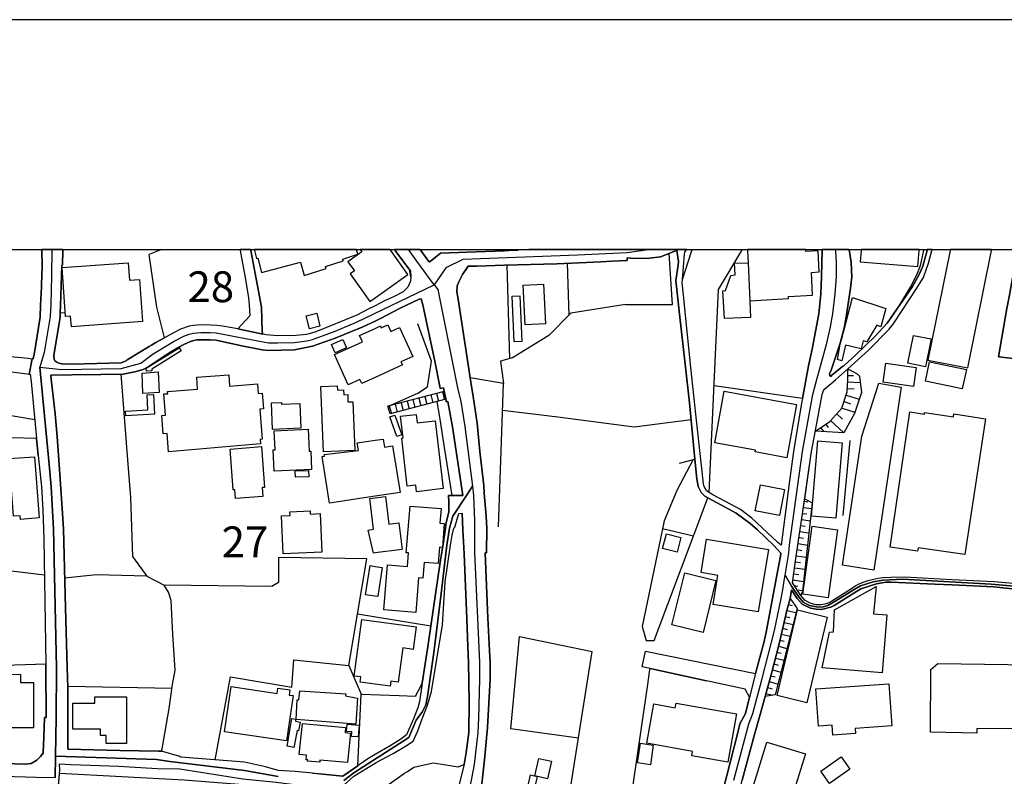
# Model space of a CAD drawing. Extents: x -10 to 410, y -24 to 273.
# Drawn here: x 64 to 164, y 196 to 273 of the extents above; entities that cross this region are included whole.
import ezdxf

# ---------------------------------------------------------------- set-up
doc = ezdxf.new("R2010")
doc.units = 0
doc.linetypes.add('AI9-LType1', pattern=[4.233333, 4.233333])
for name, color, linetype in [('02_GAIKU_POLY', 6, 'Continuous'), ('05_DM_LINE', 7, 'Continuous'), ('06_HOUSE_POLY', 160, 'Continuous'), ('08_ROAD_LINE', 3, 'Continuous'), ('09_ROAD_POLY', 5, 'Continuous'), ('印刷レイアウト', 1, 'Continuous'), ('印刷用フレーム', 1, 'Continuous'), ('背景', 3, 'Continuous')]:
    doc.layers.add(name, color=color, linetype=linetype)
doc.styles.add('STD', font='txt')

msp = doc.modelspace()

# ---------------------------------------------------------------- linework, layer by layer
at = {"layer": '02_GAIKU_POLY', "color": 31, "linetype": 'AI9-LType1'}
for points in [[(66.967489, 249.647122), (66.964733, 246.939621), (66.895314, 244.072441), (66.821244, 242.798961), (66.213702, 239.115293), (65.765495, 237.615298), (66.714791, 227.669996), (66.900309, 225.380903), (67.150251, 221.103644), (67.470645, 206.849734), (67.42672, 201.826268), (67.363158, 197.853556), (67.326984, 195.638704), (65.385673, 195.68573), (62.086822, 195.771685)], [(66.967489, 249.647122), (66.964733, 246.939621), (66.895314, 244.072441), (66.821244, 242.798961), (66.213702, 239.115293), (65.765495, 237.615298), (68.000845, 237.388783), (74.079888, 237.490413), (76.069259, 238.045074), (77.341705, 238.982484), (79.50178, 240.295066), (80.475536, 240.779446), (81.018483, 240.994248), (81.483226, 241.115343), (82.212725, 241.177871), (83.174768, 241.17391), (83.793852, 241.127056), (86.797803, 240.568434), (89.140468, 240.127117), (90.051695, 240.103691), (91.819202, 240.134869), (93.049618, 240.306779), (93.642518, 240.451301), (95.977432, 241.318431), (98.161106, 242.220874), (106.103429, 246.045102), (104.323176, 248.470794), (103.460696, 249.647122)], [(128.233861, 249.647122), (125.822122, 249.298995), (120.791938, 249.072308), (109.007644, 248.630991), (107.297671, 247.779363), (106.103429, 246.045102), (104.323176, 248.470794), (103.460696, 249.647122)], [(128.233861, 249.647122), (125.822122, 249.298995), (120.791938, 249.072308), (109.007644, 248.630991), (107.297671, 247.779363), (106.103429, 246.045102), (106.461719, 245.552798), (108.484334, 235.498115), (108.820231, 234.123177), (109.234332, 231.54504), (110.005688, 225.443431), (110.122994, 224.517734), (110.202059, 221.95131), (110.229447, 218.630927), (110.717617, 207.470885), (110.726402, 205.740413), (110.628734, 201.755988), (110.568273, 200.291134), (110.16778, 197.002101), (109.155094, 191.65049)], [(136.744969, 195.412189), (138.261673, 201.162226), (138.694204, 202.232617), (139.605432, 205.650496), (140.884596, 210.701351), (141.595664, 213.962995), (141.743975, 214.853552), (141.864209, 215.56841), (141.994089, 216.369222), (142.357374, 218.603711), (142.433511, 219.416064), (143.766418, 229.009966), (144.803564, 234.834073), (145.162027, 236.142692), (146.246026, 240.091977), (146.627743, 241.736494), (146.868038, 243.076291), (147.117118, 245.115271), (147.256645, 246.873131), (147.241142, 248.318521), (147.167933, 249.447306), (147.138822, 249.647122)], [(172.048758, 214.670101), (163.07015, 215.42785), (153.99594, 215.935657), (152.003814, 215.837988), (150.976487, 215.681753), (149.678547, 215.263691), (149.038965, 214.888864), (147.158976, 213.720805), (146.369016, 213.267603), (145.762507, 213.091903), (145.145318, 213.111367), (144.473524, 213.259851), (143.867015, 213.560608), (143.379706, 214.142657), (142.636599, 215.220799), (141.994089, 216.369222), (142.357374, 218.603711), (142.433511, 219.416064), (143.766418, 229.009966), (144.803564, 234.834073), (145.162027, 236.142692), (146.246026, 240.091977), (146.627743, 241.736494), (146.868038, 243.076291), (147.117118, 245.115271), (147.256645, 246.873131), (147.241142, 248.318521), (147.167933, 249.447306), (147.138822, 249.647122)], [(90.14833, 195.787188), (86.686354, 196.38095), (79.045821, 197.310609), (77.678635, 197.505946), (67.363158, 197.853556), (67.42672, 201.826268), (67.470645, 206.849734), (67.150251, 221.103644), (66.900309, 225.380903), (66.714791, 227.669996), (65.765495, 237.615298), (68.000845, 237.388783), (74.079888, 237.490413), (76.069259, 238.045074), (77.341705, 238.982484), (79.50178, 240.295066), (80.475536, 240.779446), (81.018483, 240.994248), (81.483226, 241.115343), (82.212725, 241.177871), (83.174768, 241.17391), (83.793852, 241.127056), (86.797803, 240.568434), (89.140468, 240.127117), (90.051695, 240.103691), (91.819202, 240.134869), (93.049618, 240.306779), (93.642518, 240.451301), (95.977432, 241.318431), (98.161106, 242.220874), (106.103429, 246.045102), (106.103429, 246.045102), (106.461719, 245.552798), (108.484334, 235.498115), (108.820231, 234.123177), (109.234332, 231.54504), (110.005688, 225.443431), (109.381782, 224.494307), (107.999954, 222.384875), (107.664918, 221.173924), (107.386555, 219.423988), (106.817253, 214.478554), (106.083792, 208.697339), (105.403213, 203.955165), (105.220623, 203.088034), (104.902296, 202.435706), (104.242044, 201.529473), (103.482228, 199.7599), (97.867067, 196.146512), (96.84663, 195.353623)], [(96.84663, 195.353623), (97.867067, 196.146512), (103.482228, 199.7599), (104.242044, 201.529473), (104.902296, 202.435706), (105.220623, 203.088034), (105.403213, 203.955165), (106.083792, 208.697339), (106.817253, 214.478554), (107.386555, 219.423988), (107.664918, 221.173924), (107.999954, 222.384875), (109.381782, 224.494307), (110.005688, 225.443431), (110.122994, 224.517734), (110.202059, 221.95131), (110.229447, 218.630927), (110.717617, 207.470885), (110.726402, 205.740413), (110.628734, 201.755988), (110.568273, 200.291134), (110.16778, 197.002101), (109.155094, 191.65049)], [(136.744969, 195.412189), (138.261673, 201.162226), (138.694204, 202.232617), (139.605432, 205.650496), (140.884596, 210.701351), (141.595664, 213.962995), (141.743975, 214.853552), (141.864209, 215.56841), (141.994089, 216.369222), (142.636599, 215.220799), (143.379706, 214.142657), (143.867015, 213.560608), (144.473524, 213.259851), (145.145318, 213.111367), (145.762507, 213.091903), (146.369016, 213.267603), (147.158976, 213.720805), (149.038965, 214.888864), (149.678547, 215.263691), (150.976487, 215.681753), (152.003814, 215.837988), (153.99594, 215.935657), (163.07015, 215.42785), (172.048758, 214.670101)], [(67.326984, 195.638704), (67.363158, 197.853556), (67.363158, 197.853556), (77.678635, 197.505946), (79.045821, 197.310609), (86.686354, 196.38095), (90.14833, 195.787188)]]:
    msp.add_lwpolyline(points, dxfattribs=at)
at = {"layer": '05_DM_LINE', "color": 253}
for p, q in [((65.941711, 249.647122), (65.942228, 249.592)), ((65.942228, 249.541185), (65.942228, 249.592)), ((65.99201, 248.052904), (65.962727, 249.541185)), ((68.113672, 249.647122), (68.112122, 249.592)), ((68.112122, 249.541185), (68.112122, 249.592)), ((77.932539, 249.541185), (76.932427, 249.150511)), ((78.057423, 249.592), (77.932539, 249.541185)), ((78.199189, 249.647122), (78.057423, 249.592)), ((102.037699, 249.647122), (102.078007, 249.592)), ((102.112113, 249.541185), (102.078007, 249.592)), ((104.642192, 249.647122), (104.682499, 249.592)), ((104.717639, 249.541185), (104.682499, 249.592)), ((132.453069, 249.592), (132.437394, 249.541185)), ((132.470639, 249.647122), (132.453069, 249.592)), ((137.562318, 249.541185), (137.592635, 249.592)), ((137.62433, 249.647122), (137.592635, 249.592)), ((145.76888, 249.647122), (145.767502, 249.592)), ((145.767502, 249.592), (145.767502, 249.541185)), ((148.509626, 249.647122), (148.527196, 249.592)), ((148.527196, 249.592), (148.542871, 249.541185)), ((156.182543, 249.541185), (156.187366, 249.592)), ((156.193911, 249.647122), (156.187366, 249.592)), ((113.527265, 248.072369), (113.792882, 238.486391)), ((119.682445, 248.240317), (119.847465, 242.920056)), ((105.822137, 238.236449), (104.407064, 242.060677)), ((148.412991, 237.396535), (148.517377, 237.396535)), ((148.412991, 236.771594), (148.982293, 236.771594)), ((113.167942, 235.947355), (109.757642, 236.541117)), ((143.757633, 234.416182), (134.712708, 235.732553)), ((148.402311, 236.130979), (149.677686, 236.060699)), ((107.112153, 235.150505), (101.332833, 233.627083)), ((105.732392, 234.787219), (105.942198, 233.990369)), ((106.337695, 234.947416), (106.547674, 234.150566)), ((106.94231, 235.107441), (107.152288, 234.31059)), ((107.112153, 235.150505), (107.282168, 234.34573)), ((148.237119, 234.763793), (149.552629, 234.337979)), ((148.362176, 235.435586), (149.057568, 235.400446)), ((101.502848, 233.669975), (101.712827, 232.877086)), ((107.282168, 234.34573), (101.572095, 232.841946)), ((102.10729, 233.82621), (102.317269, 233.037283)), ((102.712766, 233.986407), (102.922744, 233.197308)), ((103.317208, 234.146604), (103.527186, 233.353543)), ((103.91786, 234.306801), (104.127839, 233.51374)), ((104.522302, 234.466998), (104.732281, 233.669975)), ((105.127778, 234.627022), (105.337756, 233.830172)), ((148.02714, 234.107502), (148.68257, 233.8927)), ((101.572095, 232.841946), (101.332833, 233.627083)), ((147.267497, 232.853659), (147.86212, 232.295037)), ((147.812339, 233.447422), (149.127848, 233.021608)), ((146.137505, 231.802905), (146.372978, 231.451333)), ((146.637561, 232.16998), (147.992, 230.908386)), ((145.617124, 231.451333), (145.897382, 231.037233)), ((147.937396, 222.470831), (148.632788, 230.138752)), ((128.602486, 209.681775), (134.067269, 224.275544)), ((143.962789, 223.916048), (144.312466, 223.865405)), ((143.782094, 222.677881), (144.192232, 222.615352)), ((143.872872, 223.29507), (144.672651, 223.181726)), ((143.687354, 222.060692), (144.537948, 221.931673)), ((132.597591, 220.357609), (129.442228, 221.111396)), ((143.502869, 220.826314), (144.402211, 220.685582)), ((143.597609, 221.443503), (144.032035, 221.377013)), ((143.312355, 219.587975), (144.267508, 219.443453)), ((143.407095, 220.205164), (143.872872, 220.138845)), ((143.217615, 218.970786), (143.707852, 218.896544)), ((143.037953, 217.736408), (143.547827, 217.662166)), ((143.12787, 218.353597), (144.127809, 218.201324)), ((142.947175, 217.11543), (143.997929, 216.966946)), ((143.577972, 214.267714), (142.732373, 215.56841)), ((142.772336, 215.87709), (143.857369, 215.728606)), ((142.862253, 216.498069), (143.392453, 216.420037)), ((142.912896, 215.291079), (143.287895, 215.240264)), ((143.18747, 214.865438), (143.757633, 214.787234)), ((142.157042, 212.752044), (143.097553, 212.537242)), ((142.322062, 213.35752), (142.692238, 213.2521)), ((105.757713, 211.14663), (98.242065, 212.357581)), ((141.872994, 211.537131), (142.792834, 211.322329)), ((142.017516, 212.146568), (142.482259, 212.037187)), ((141.732262, 210.927866), (142.187359, 210.822446)), ((141.453037, 209.712953), (141.892459, 209.607533)), ((141.592735, 210.318429), (142.487255, 210.111378)), ((119.552565, 191.451191), (122.257654, 208.541104)), ((141.147285, 208.498212), (141.58774, 208.380907)), ((141.307482, 209.103688), (142.17754, 208.877001)), ((140.992083, 207.892737), (141.872994, 207.66226)), ((97.362188, 207.115351), (98.622921, 204.205279)), ((140.677546, 206.681786), (141.567242, 206.451309)), ((140.83292, 207.287261), (141.277165, 207.169956)), ((140.352501, 205.478586), (141.262523, 205.228644)), ((140.517521, 206.07631), (140.967623, 205.955215)), ((68.612177, 205.017632), (79.277159, 204.810582)), ((78.992078, 202.736462), (79.33297, 205.193505)), ((140.187309, 204.873111), (140.647401, 204.748226)), ((140.022289, 204.267635), (140.712858, 204.080222))]:
    msp.add_line(p, q, dxfattribs=at)
for points in [[(67.83772, 243.166208), (67.867003, 243.943422), (68.012558, 248.013802), (68.072158, 248.091833), (68.112122, 249.541185)], [(76.922781, 239.740405), (77.1679, 239.8615), (77.61714, 240.146582), (78.492022, 240.627001), (77.732378, 243.767722), (76.932427, 249.150511)], [(103.7177, 246.853666), (103.607285, 247.400575), (103.58782, 247.52546), (102.112113, 249.541185)], [(105.562377, 248.408266), (105.327938, 248.701271), (104.717639, 249.541185)], [(125.672777, 244.021625), (130.477479, 244.025415), (130.117122, 249.24818)], [(131.932515, 241.611437), (131.582838, 245.0021), (131.452958, 246.232515), (131.487237, 246.580126), (132.437394, 249.541185)], [(134.203006, 224.818491), (135.177623, 245.552798), (137.562318, 249.541185)], [(143.757633, 234.416182), (144.387569, 237.748107), (144.737246, 239.455151), (145.442285, 243.072329), (145.652264, 245.111481), (145.703079, 246.888806), (145.767502, 249.541185)], [(147.912935, 237.681788), (148.037992, 237.802884), (149.207947, 238.881026), (151.187326, 240.783236), (152.407062, 242.126995), (153.722572, 244.001988), (154.792791, 245.802912), (155.457867, 247.068468), (155.832865, 248.013802), (156.182543, 249.541185)], [(148.542871, 249.541185), (148.572154, 249.447306), (148.747854, 248.318521)], [(54.767544, 244.021625), (54.872964, 242.685617), (55.147366, 241.845875), (55.717702, 240.935681), (56.342642, 240.337957), (57.062322, 239.857539), (57.882772, 239.455151), (58.927669, 239.146643), (59.432548, 239.068439), (60.002884, 238.982484), (64.538007, 238.533244), (64.962788, 238.486391)], [(125.672777, 244.021625), (120.082937, 243.158285), (117.812447, 240.873153), (114.107247, 238.568384), (112.867013, 238.240411), (113.167942, 235.947355)], [(68.372915, 243.13882), (67.83772, 243.166208), (67.822217, 242.794999), (67.752798, 242.306657), (67.457898, 240.470766), (67.172816, 238.826249), (67.222598, 238.443499), (67.287882, 238.287264), (67.502856, 238.127067), (67.687341, 238.041112), (68.00274, 237.955157), (69.057456, 237.935692), (71.587706, 237.990297), (74.082817, 238.056787)], [(131.192337, 227.822442), (132.752793, 228.220867), (132.192276, 233.986407), (131.772319, 237.927941), (131.187341, 243.052865)], [(133.627847, 225.650481), (133.487115, 226.947388), (132.862174, 232.806806), (132.357296, 237.580158), (131.932515, 241.611437)], [(94.927539, 240.220824), (93.642518, 239.771583), (91.817307, 239.400547), (89.142535, 239.34577), (88.492101, 239.396585), (86.412986, 239.806723), (84.247915, 240.283352), (83.792818, 240.373097), (83.172701, 240.420123), (81.802587, 240.408409), (81.522328, 240.345881), (81.172651, 240.252002), (80.477431, 239.943494), (80.047655, 239.705265), (79.207913, 239.236388), (76.902283, 237.697464), (76.657164, 237.560693)], [(47.512518, 238.603696), (56.322144, 237.716928), (57.162919, 237.68575), (58.187318, 237.748107), (59.432548, 237.58791), (64.453086, 236.931791), (64.657035, 236.908365)], [(65.242013, 232.228719), (56.377782, 233.732503), (58.172677, 237.748107)], [(101.432568, 233.65051), (104.402241, 234.951378), (105.397356, 235.615248), (105.822137, 238.236449)], [(74.052672, 236.916116), (74.747892, 227.71306), (75.032113, 224.287257), (75.247948, 218.267642), (76.692304, 216.252089), (78.487199, 215.337933)], [(145.077966, 231.091838), (146.542821, 232.072312), (147.802692, 233.420033), (148.347534, 235.091938), (148.412991, 236.361456), (148.407134, 237.451312)], [(148.407134, 237.451312), (149.36711, 236.955218), (149.607233, 236.716989), (149.782072, 235.045085), (149.087713, 232.892761), (147.987177, 230.900463), (145.077966, 231.091838)], [(112.652211, 221.291058), (112.792771, 225.19349), (112.962786, 230.017657), (113.167942, 235.947355)], [(66.232305, 216.357509), (57.442316, 217.431689), (48.222552, 220.275444), (50.012623, 226.552924), (52.377854, 226.740337), (52.752852, 233.888738), (56.377782, 233.732503)], [(107.942249, 224.490346), (107.152288, 229.408219), (106.687373, 232.302789), (106.397295, 234.111464)], [(132.362119, 232.248184), (126.542836, 231.505938), (118.732288, 232.517763), (113.072168, 233.193518)], [(65.592723, 228.591904), (65.417885, 230.34184), (52.587832, 230.685661)], [(143.997929, 224.166162), (144.687465, 229.013756), (145.087785, 231.158328)], [(132.587773, 228.181765), (130.907083, 225.005904), (129.612244, 221.91996), (127.377755, 211.115279), (127.787893, 209.685737), (128.602486, 209.681775)], [(98.622921, 204.205279), (102.512606, 204.068509), (104.187439, 203.990305), (104.777239, 205.162154), (104.872841, 205.306676), (105.482278, 209.275426), (105.792853, 211.400533), (106.432435, 215.8106), (106.712866, 217.697306), (107.022408, 219.513733), (107.242033, 221.193389), (107.30749, 221.732547), (107.57793, 222.791052), (107.582925, 223.705208)], [(142.732373, 215.56841), (143.082912, 218.072305), (143.81241, 222.877007), (143.997929, 224.166162)], [(143.997929, 224.166162), (144.737246, 223.771526), (143.75281, 214.736419), (143.577972, 214.267714)], [(100.062454, 190.752009), (100.242116, 191.088078), (100.578012, 193.806775), (101.272371, 194.873204), (103.067266, 196.10362), (103.347525, 196.287244), (104.022419, 196.748197), (105.987157, 197.185725), (107.327988, 196.955248), (108.537906, 196.751987), (109.172664, 196.998139), (109.36714, 198.232517), (109.647399, 200.287172), (109.682539, 203.443396), (109.607263, 207.416108), (109.547663, 209.072338), (109.442243, 211.912302), (109.14252, 218.556685), (109.01264, 221.002014), (108.942187, 222.701308)], [(110.382754, 187.892752), (110.437359, 189.791172), (110.567239, 191.205211), (110.752757, 193.197338), (111.222496, 197.498195), (111.537895, 200.794979), (111.812297, 205.736452), (111.832967, 207.466923), (111.757692, 208.611384), (111.622989, 211.365393), (111.592672, 211.970869), (111.322059, 218.627138)], [(83.672757, 197.470806), (85.257673, 205.955215), (91.522407, 204.927888), (91.742032, 207.705151), (97.362188, 207.115351), (98.242065, 212.357581), (99.197218, 218.025452), (90.152292, 218.162222), (90.152292, 215.623187), (89.487217, 215.185659), (78.487199, 215.337933)], [(76.692304, 216.252089), (71.532068, 216.408324), (68.302635, 216.068465)], [(172.242027, 214.920043), (168.957818, 215.220799), (167.572201, 215.341895), (165.322209, 215.521556), (163.38262, 215.67004), (159.072116, 215.87709), (154.207814, 216.166134), (152.847518, 216.130994), (151.987278, 216.072427)], [(79.33297, 205.193505), (79.597553, 206.650435), (79.372933, 210.306715), (79.187415, 213.763696), (78.907156, 214.615324), (78.487199, 215.337933)], [(142.492078, 213.962995), (143.202973, 212.951343), (140.982265, 204.123113), (139.94219, 203.966878)], [(139.94219, 203.966878), (140.617084, 206.455271), (141.332975, 209.205146), (142.187359, 212.877101), (142.492078, 213.962995)], [(120.852399, 199.681696), (113.942227, 200.666132), (114.817281, 210.0802), (122.257654, 208.541104)], [(66.372865, 207.271586), (56.828056, 206.955154), (53.862173, 206.861447), (48.112137, 206.670072)], [(48.422712, 197.541086), (58.242095, 197.044992), (59.432548, 197.002101), (60.972506, 196.951286), (62.087855, 196.919935), (62.092678, 197.095808), (64.302535, 197.037241), (64.852372, 197.111483), (65.453025, 197.443418), (65.832846, 197.810665), (66.087783, 198.169988), (66.112244, 198.252154), (66.172705, 199.771613), (66.232305, 201.822306), (66.402148, 201.826268), (66.382684, 206.845772), (66.372865, 207.271586)], [(125.887579, 191.013836), (126.557477, 195.638704), (127.942234, 205.177829), (128.127752, 206.466984), (128.177534, 206.810632), (133.932566, 205.572293)], [(93.663017, 196.10362), (96.732252, 195.802863), (98.287885, 196.881006), (98.622921, 204.205279)], [(134.287927, 189.103703), (135.59758, 194.263767), (137.197138, 200.400515), (137.362158, 201.158264), (137.917852, 202.232617), (138.342632, 203.873172)], [(78.212797, 198.373077), (78.25276, 198.59184), (78.992078, 202.736462)], [(136.407178, 180.912299), (134.527189, 181.076286), (135.157125, 184.705177), (135.982397, 188.44345), (136.967695, 192.603575), (136.992155, 192.693492), (137.597458, 195.412189), (138.837693, 200.060657)], [(65.837842, 192.896581), (67.492004, 192.763772), (67.762617, 196.10362), (80.502752, 195.427865), (90.453049, 194.666154)]]:
    msp.add_lwpolyline(points, dxfattribs=at)
at = {"layer": '06_HOUSE_POLY', "color": 255}
for points in [[(87.907123, 248.744162), (88.041827, 248.779475), (88.432501, 247.31462), (92.416926, 248.373126), (92.782106, 247.001978), (95.041916, 247.724759), (94.977493, 247.920095), (96.797709, 248.498183), (96.737248, 248.677844), (98.291847, 249.173938), (98.177642, 249.544975), (98.145947, 249.647122), (87.668551, 249.647122), (87.697145, 249.544975)], [(98.687344, 249.404415), (97.272271, 248.408266), (97.932524, 247.474645), (97.512566, 247.173888), (99.512617, 244.334096), (100.062454, 244.724769), (103.407125, 247.084143), (101.672692, 249.544975), (101.594488, 249.647122), (98.524563, 249.647122), (98.586747, 249.544975)], [(138.202072, 248.306807), (138.376911, 244.420051), (142.327058, 244.634852), (142.317239, 244.853616), (144.791851, 244.982463), (144.67179, 247.31841), (145.477425, 247.361473), (145.362187, 249.533261), (144.117129, 249.466943), (144.117129, 249.544975), (144.105416, 249.647122), (138.131104, 249.647122), (138.137649, 249.544975)], [(149.66201, 248.404476), (155.562425, 247.908382), (155.702124, 249.544975), (155.70867, 249.647122), (149.766741, 249.647122), (149.757612, 249.544975)], [(156.591648, 238.357544), (160.657033, 237.545018), (163.081863, 249.544975), (163.103739, 249.647122), (158.873507, 249.647122), (158.852492, 249.544975)], [(68.982353, 241.76371), (68.902254, 242.853566), (68.39238, 242.814636), (68.032023, 247.806752), (74.786994, 248.302846), (74.916874, 246.513808), (75.956949, 246.588049), (76.272347, 242.294944), (68.982353, 241.76371)], [(138.202072, 248.306807), (138.376911, 244.420051), (138.456837, 242.713006), (135.796707, 242.611376), (135.612222, 245.427913), (135.887657, 245.474767), (136.427676, 246.994226), (136.882773, 247.056755), (136.817316, 248.263744), (138.202072, 248.306807)], [(115.39244, 241.951295), (115.187457, 246.013752), (117.282075, 246.123134), (117.48723, 242.056715), (115.39244, 241.951295)], [(114.256764, 240.216862), (114.067284, 244.884966), (114.867063, 244.912183), (115.057576, 240.248212), (114.256764, 240.216862)], [(147.782194, 238.283302), (147.341739, 238.412149), (147.617002, 239.986385), (147.86212, 240.806662), (147.961856, 241.20526), (148.867055, 244.732521), (152.291824, 243.638875), (151.782122, 241.751997), (151.376807, 241.923907), (150.347584, 240.209111), (149.96759, 240.318492), (149.777249, 239.486502), (148.152197, 239.877003), (147.782194, 238.283302)], [(93.336766, 241.548908), (93.012583, 242.884916), (94.076945, 243.142782), (94.402162, 241.806774), (93.336766, 241.548908)], [(97.296731, 235.834012), (95.887515, 238.923918), (98.751767, 240.228575), (98.467719, 240.857477), (100.062454, 241.58801), (100.597477, 241.834162), (100.677576, 241.6545), (101.362116, 241.96697), (101.67183, 241.287253), (102.541889, 241.681717), (103.892539, 238.716867), (102.692268, 238.17392), (102.836789, 237.849737), (100.062454, 236.584009), (98.687344, 235.951317), (98.492007, 236.377131), (97.296731, 235.834012)], [(156.341706, 237.658362), (154.552668, 238.017685), (155.12197, 240.873153), (156.916865, 240.513829), (156.341706, 237.658362)], [(95.972609, 239.103579), (95.59761, 239.943494), (96.746894, 240.451301), (97.121893, 239.611386), (95.972609, 239.103579)], [(76.682486, 237.228586), (76.626847, 237.509878), (80.007692, 239.599673), (80.227489, 239.279451), (77.211825, 237.41221), (77.197183, 237.23651), (76.682486, 237.228586)], [(155.126793, 235.658312), (152.006742, 236.099628), (152.282178, 238.045074), (155.402228, 237.603585), (155.126793, 235.658312)], [(160.102372, 235.41216), (156.347563, 236.193507), (156.762524, 238.181844), (160.522329, 237.392745), (160.102372, 235.41216)], [(76.27717, 234.920028), (76.211713, 237.013784), (77.871905, 237.138841), (77.977497, 235.045085), (76.27717, 234.920028)], [(78.921798, 228.982578), (78.762634, 230.857571), (78.376784, 230.818469), (78.21762, 232.681749), (78.617079, 232.709138), (78.44224, 234.884888), (78.847556, 234.912276), (78.827058, 235.138791), (81.897327, 235.37702), (81.802587, 236.587971), (85.072154, 236.841874), (85.162071, 235.68949), (88.022362, 235.912215), (88.097465, 234.927779), (88.487278, 234.95913), (88.617158, 233.357505), (88.251805, 233.334078), (88.492101, 230.263809), (88.282122, 230.244344), (88.317262, 229.779428), (78.921798, 228.982578)], [(94.756662, 228.974654), (94.506721, 235.65435), (96.182587, 235.716878), (96.202052, 235.283313), (96.831988, 235.30674), (96.852486, 234.802894), (97.242126, 234.818397), (97.272271, 234.06461), (97.77715, 234.084075), (97.987128, 229.09196), (94.756662, 228.974654)], [(151.067265, 216.877029), (147.841622, 217.377085), (149.82703, 230.58403), (151.581962, 235.99817), (153.847629, 235.591821), (151.067265, 216.877029)], [(74.557551, 232.662284), (74.532057, 233.142703), (76.796691, 233.252085), (76.722621, 234.783257), (77.387524, 234.814608), (77.48726, 232.806806), (74.557551, 232.662284)], [(142.152219, 228.357465), (138.91693, 228.955189), (138.95207, 229.138813), (134.782126, 229.904313), (135.751921, 235.177893), (143.152158, 233.818458), (142.152219, 228.357465)], [(89.567315, 231.26771), (89.461723, 233.96298), (90.456839, 233.99812), (90.461834, 233.853598), (92.342684, 233.923878), (92.442247, 231.377091), (89.567315, 231.26771)], [(102.267487, 230.533388), (101.562448, 232.533266), (102.076973, 232.712927), (102.782185, 230.709087), (102.267487, 230.533388)], [(104.277184, 224.896522), (104.202081, 225.564526), (103.317208, 225.466858), (102.767543, 230.369229), (102.907069, 230.384904), (102.631806, 232.611469), (104.242044, 232.802844), (104.347464, 231.924), (106.177671, 232.142592), (107.006733, 225.209165), (104.277184, 224.896522)], [(160.367128, 218.466941), (155.586713, 219.158371), (155.532109, 218.802837), (152.737275, 219.209014), (154.742148, 233.048996), (156.232324, 232.830233), (156.256784, 232.994219), (159.211815, 232.552903), (159.256774, 232.849698), (162.477421, 232.357566), (160.367128, 218.466941)], [(89.737158, 226.982528), (89.637595, 229.16224), (89.817257, 229.173953), (89.727512, 231.123188), (93.187421, 231.279423), (93.291808, 229.029431), (93.466646, 229.033393), (93.552601, 227.158228), (89.737158, 226.982528)], [(95.367133, 223.732597), (94.642457, 228.498197), (94.862255, 228.533337), (94.826942, 228.697324), (98.341629, 229.09196), (98.222601, 229.88881), (100.062454, 230.158217), (100.871879, 230.279484), (101.022257, 229.431818), (101.827032, 229.568416), (102.612169, 224.826242), (100.062454, 224.443492), (95.367133, 223.732597)], [(147.171723, 222.177825), (144.692288, 222.384875), (145.336865, 230.09965), (147.817334, 229.8926), (147.171723, 222.177825)], [(85.782189, 224.19734), (85.711736, 225.099783), (85.527252, 225.084108), (85.211853, 229.252157), (88.427677, 229.498136), (88.742042, 225.326298), (88.501919, 225.306833), (88.572199, 224.408352), (85.782189, 224.19734)], [(63.777158, 222.068443), (63.747013, 222.431729), (63.057477, 222.377124), (62.60238, 228.271682), (65.202049, 228.474771), (65.677645, 222.212965), (63.777158, 222.068443)], [(91.912047, 226.384804), (91.887587, 227.017668), (93.247021, 227.064521), (93.26752, 226.427867), (91.912047, 226.384804)], [(141.407045, 222.455155), (138.937428, 222.943498), (139.461772, 225.591915), (141.932422, 225.103573), (141.407045, 222.455155)], [(99.881759, 218.611462), (99.347597, 220.974626), (99.897434, 221.068505), (99.50676, 224.193378), (100.062454, 224.263831), (101.102356, 224.392677), (101.456856, 221.576312), (102.47247, 221.701196), (102.812329, 218.994213), (100.062454, 218.634889), (99.881759, 218.611462)], [(90.637534, 218.552896), (90.466657, 222.431729), (91.352391, 222.474792), (91.336716, 222.838078), (93.392405, 222.927823), (93.407046, 222.607601), (94.442297, 222.654454), (94.612141, 218.724634), (90.637534, 218.552896)], [(104.197085, 212.556707), (100.942331, 212.818534), (101.307511, 217.408263), (103.366989, 217.244276), (103.477405, 218.627138), (103.237109, 218.646602), (103.617103, 223.431668), (106.796754, 223.181726), (106.676693, 221.670018), (107.126794, 221.634878), (106.937314, 219.193511), (106.642414, 219.212976), (106.511673, 217.537282), (105.067316, 217.654415), (104.942259, 216.056752), (104.477344, 216.091892), (104.197085, 212.556707)], [(130.92672, 218.709131), (129.442228, 219.103594), (129.836864, 220.591876), (131.322217, 220.197412), (130.92672, 218.709131)], [(146.371944, 214.044988), (143.782094, 214.404484), (144.737246, 221.357548), (147.327097, 221.002014), (146.371944, 214.044988)], [(139.216653, 212.60356), (134.617106, 213.369233), (135.112166, 216.338044), (133.381695, 216.627087), (133.95203, 220.037215), (140.277226, 218.982499), (139.216653, 212.60356)], [(100.327037, 214.170045), (100.062454, 214.209147), (99.067338, 214.357458), (99.527258, 217.337983), (100.062454, 217.252028), (100.786957, 217.142646), (100.327037, 214.170045)], [(133.607349, 210.486377), (130.407199, 211.279438), (131.711857, 216.587986), (134.912006, 215.798886), (133.607349, 210.486377)], [(151.907179, 206.392742), (145.761646, 206.888836), (146.522323, 210.53323), (146.937457, 210.564581), (147.03702, 212.802859), (151.296708, 215.209086), (151.022306, 212.412185), (152.397416, 212.298842), (151.907179, 206.392742)], [(144.197228, 203.322301), (141.166922, 204.048872), (143.267396, 212.802859), (146.301664, 212.072327), (144.197228, 203.322301)], [(101.57709, 205.002129), (98.506649, 205.42002), (98.577101, 205.955215), (97.912025, 206.037208), (98.692339, 211.826347), (104.261681, 211.080139), (103.951967, 208.771581), (102.886571, 208.920064), (102.416832, 205.431733), (101.64737, 205.537153), (101.57709, 205.002129)], [(161.591687, 200.224643), (156.867083, 200.295095), (156.8974, 206.705212), (157.602439, 207.314478), (167.157067, 207.209058), (167.09161, 200.642706), (161.602367, 200.681807), (161.591687, 200.224643)], [(61.827062, 197.904371), (58.317198, 197.924009), (58.352338, 204.373227), (58.916817, 204.373227), (58.926636, 206.232545), (63.7918, 206.209119), (63.786976, 205.388841), (65.121951, 205.38488), (65.09663, 200.748126), (61.841703, 200.763801), (61.827062, 197.904371)], [(90.982216, 199.408328), (84.642551, 200.353662), (85.336738, 204.978703), (90.027235, 204.271597), (90.107334, 204.822295), (91.32707, 204.638844), (91.246971, 204.107438), (91.676575, 204.048872), (90.982216, 199.408328)], [(98.077045, 201.119162), (91.98715, 201.607505), (92.067249, 203.607555), (92.237264, 203.607555), (92.34165, 204.552889), (97.051613, 204.236457), (97.022329, 204.009942), (98.26153, 203.787217), (98.077045, 201.119162)], [(146.852363, 199.994339), (146.782083, 201.029418), (145.411968, 200.927787), (145.136533, 204.724799), (152.581901, 205.267746), (152.8973, 200.955176), (149.141456, 200.677846), (149.181592, 200.158325), (146.852363, 199.994339)], [(74.626797, 199.154424), (72.546821, 199.154424), (72.546821, 199.982625), (71.952025, 199.982625), (71.952025, 200.607566), (69.136521, 200.607566), (69.136521, 203.287161), (71.386685, 203.287161), (71.386685, 203.920025), (74.626797, 203.920025), (74.626797, 199.154424)], [(136.121924, 197.232578), (132.431538, 197.904371), (132.506641, 198.322434), (127.826995, 199.1701), (128.551671, 203.197416), (130.751881, 202.798991), (130.841626, 203.287161), (137.017476, 202.173878), (136.121924, 197.232578)], [(91.75185, 198.744286), (91.036993, 198.86917), (91.541871, 201.709135), (91.937368, 201.638855), (91.902228, 201.427843), (92.386609, 201.337926), (92.227445, 200.447369), (92.067249, 200.478719), (91.75185, 198.744286)], [(97.227485, 197.224654), (94.402162, 197.443418), (94.386659, 197.252043), (93.147286, 197.357463), (93.157104, 197.48252), (92.982266, 197.498195), (93.027224, 197.943473), (92.287046, 198.017715), (92.607267, 201.213041), (97.022329, 200.771552), (96.971514, 200.263745), (97.532031, 200.20914), (97.227485, 197.224654)], [(98.317341, 199.818467), (97.631767, 199.869282), (97.67173, 200.353662), (97.136534, 200.392592), (97.197168, 201.127086), (98.416904, 201.029418), (98.317341, 199.818467)], [(128.206989, 196.978674), (126.897336, 197.162126), (127.176733, 199.177851), (128.487248, 198.994227), (128.206989, 196.978674)], [(142.721521, 193.736495), (138.772408, 194.959159), (140.112206, 199.302908), (144.067348, 198.087995), (142.721521, 193.736495)], [(117.68739, 195.556711), (116.386694, 195.849717), (116.787014, 197.627041), (118.086849, 197.337998), (117.68739, 195.556711)], [(146.511643, 195.052866), (145.631765, 196.314632), (147.72156, 197.779487), (148.607294, 196.517721), (146.511643, 195.052866)], [(116.227359, 193.966972), (115.54678, 194.111494), (115.931597, 195.93171), (116.616999, 195.787188), (116.227359, 193.966972)]]:
    msp.add_lwpolyline(points, close=True, dxfattribs=at)
at = {"layer": '08_ROAD_LINE', "color": 253}
for p, q in [((65.95687, 249.647122), (65.957903, 249.592)), ((65.962727, 249.541185), (65.957903, 249.592)), ((65.99201, 248.052904), (65.962727, 249.541185)), ((68.113672, 249.647122), (68.112122, 249.592)), ((68.112122, 249.592), (68.112122, 249.541185)), ((86.231946, 249.647122), (86.242109, 249.592)), ((86.242109, 249.592), (86.252789, 249.541185)), ((87.322491, 249.647122), (87.332826, 249.592)), ((87.332826, 249.592), (87.342645, 249.541185)), ((102.037699, 249.647122), (102.078007, 249.592)), ((102.078007, 249.592), (102.112113, 249.541185)), ((104.642192, 249.647122), (104.682499, 249.592)), ((104.682499, 249.592), (104.717639, 249.541185)), ((105.687434, 248.427903), (106.74215, 249.271606)), ((113.717607, 249.541185), (114.667936, 249.592)), ((115.758309, 249.647122), (114.667936, 249.592)), ((131.935444, 249.647122), (131.872915, 249.592)), ((145.76888, 249.647122), (145.767502, 249.592)), ((145.767502, 249.592), (145.767502, 249.541185)), ((148.509626, 249.647122), (148.527196, 249.592)), ((148.527196, 249.592), (148.542871, 249.541185)), ((156.497941, 249.541185), (156.512583, 249.592)), ((156.527397, 249.647122), (156.512583, 249.592)), ((157.00282, 249.541185), (157.017461, 249.592)), ((157.032103, 249.647122), (157.017461, 249.592)), ((101.022257, 244.408337), (100.062454, 243.912244)), ((64.657035, 236.908365), (64.962788, 238.486391)), ((127.377755, 206.986504), (127.71279, 208.576244)), ((127.71279, 208.576244), (138.967573, 206.306787))]:
    msp.add_line(p, q, dxfattribs=at)
for points in [[(68.112122, 249.541185), (68.072158, 248.091833), (68.012558, 248.013802), (67.867003, 243.943422), (67.83772, 243.166208)], [(86.252789, 249.541185), (86.797803, 246.572374), (87.097526, 244.697381), (87.177625, 244.001988), (87.237225, 242.86149), (85.997852, 241.533233)], [(87.342645, 249.541185), (88.417859, 243.775473), (88.487278, 241.302756), (88.517422, 241.080203), (88.567204, 240.99821)], [(102.112113, 249.541185), (103.58782, 247.52546), (103.662923, 247.427791), (103.7177, 246.853666), (103.677565, 246.400464), (103.407125, 245.794988), (102.932563, 245.337996), (102.078007, 244.888756), (101.491996, 244.627101), (101.022257, 244.408337)], [(104.717639, 249.541185), (105.327938, 248.701271), (105.562377, 248.408266), (105.627833, 248.408266), (105.687434, 248.427903)], [(106.74215, 249.271606), (110.377759, 249.412166), (113.252863, 249.517759), (113.717607, 249.541185)], [(130.882623, 249.541185), (129.23225, 248.908321), (128.117072, 248.763799), (126.567296, 248.748124), (125.822122, 248.791188), (125.832974, 248.521609), (124.267523, 248.447367), (123.14735, 248.400514), (120.932498, 248.295094), (118.632724, 248.193464), (113.272328, 248.068407), (110.467676, 247.962987), (109.5673, 247.943522), (108.982323, 247.115321), (108.602501, 246.353611), (108.452984, 245.93572), (108.417844, 245.337996), (108.542901, 244.587999), (109.832917, 236.076202), (110.082859, 234.638736), (110.472499, 231.900574), (110.762576, 228.990329), (111.157039, 225.5411), (111.192179, 224.732536), (111.417833, 222.388837), (111.477433, 221.142746), (111.427652, 218.627138), (111.322059, 218.627138), (111.592672, 211.970869), (111.622989, 211.365393), (111.757692, 208.611384), (111.832967, 207.466923), (111.812297, 205.736452), (111.537895, 200.794979), (111.222496, 197.498195), (110.752757, 193.197338)], [(138.967573, 206.306787), (139.832981, 209.588068), (140.087745, 210.697389), (141.177601, 216.541132), (141.527279, 218.306744), (141.5526, 218.603711), (140.837743, 219.408313), (139.16291, 220.978588), (138.397409, 221.658305), (136.977341, 222.693384), (133.757727, 224.443492), (133.612172, 224.615403), (133.413045, 224.822453), (133.092651, 225.420005), (132.947096, 226.193429), (132.752793, 228.220867), (132.192276, 233.986407), (131.772319, 237.927941), (131.187341, 243.052865), (130.797701, 246.498132), (131.062457, 248.041191), (131.06728, 248.431692), (130.90226, 249.541185)], [(130.90226, 249.541185), (130.897437, 249.544975), (130.882623, 249.541185)], [(143.757633, 234.416182), (143.703029, 234.130929), (142.877756, 229.228558), (142.417836, 226.002053), (141.582917, 219.420026), (141.22256, 219.720783), (138.577932, 222.201252), (137.407117, 223.076306), (135.817205, 223.927762), (134.587823, 224.568549), (133.957887, 224.978688), (133.897426, 225.076356), (133.732233, 225.353687), (133.65713, 225.517673), (133.627847, 225.650481), (133.487115, 226.947388), (132.862174, 232.806806), (132.357296, 237.580158), (131.932515, 241.611437), (131.582838, 245.0021), (131.452958, 246.232515), (131.487237, 246.580126), (131.677578, 249.193403), (131.72736, 249.365313), (131.832952, 249.541185)], [(131.832952, 249.541185), (131.847594, 249.568401), (131.872915, 249.592)], [(151.987278, 216.072427), (151.512543, 216.025574), (151.203002, 215.951332), (150.442324, 215.771498), (149.947092, 215.595798), (149.453065, 215.39271), (149.162988, 215.220799), (148.767491, 214.955183), (146.772437, 213.70134), (146.472541, 213.541143), (146.167822, 213.427799), (146.022267, 213.380946), (145.652264, 213.318418), (145.137566, 213.341844), (144.542771, 213.490328), (144.032035, 213.77541), (143.577972, 214.267714), (142.732373, 215.56841), (143.082912, 218.072305), (143.81241, 222.877007), (144.687465, 229.013756), (145.087785, 231.158328), (145.777148, 234.838034), (145.927699, 235.252135), (146.047761, 235.396657), (147.152258, 236.34578), (147.457838, 236.587971), (148.407134, 237.451312), (150.462823, 239.318381), (152.637539, 241.506017), (153.047678, 242.021575), (153.972514, 243.420112), (155.397405, 245.603613), (156.122942, 246.775463), (156.657104, 248.240317), (157.00282, 249.541185)], [(145.767502, 249.541185), (145.703079, 246.888806), (145.652264, 245.111481), (145.442285, 243.072329), (144.737246, 239.455151), (144.387569, 237.748107), (143.757633, 234.416182)], [(148.542871, 249.541185), (148.572154, 249.447306), (148.747854, 248.318521), (148.81245, 246.873131), (148.662933, 245.712995), (148.312394, 243.197386), (148.072099, 241.736494), (147.627854, 240.091977), (146.697161, 237.302828), (146.532141, 236.951256), (146.542821, 236.806734), (146.567281, 236.752129), (146.607244, 236.716989), (146.64738, 236.705276), (146.687343, 236.713028), (146.767441, 236.795021), (147.102477, 237.072351), (147.882619, 237.72089), (147.912935, 237.681788), (148.037992, 237.802884), (149.207947, 238.881026), (151.187326, 240.783236), (152.407062, 242.126995), (153.722572, 244.001988), (155.02723, 245.861479), (155.707981, 247.091895), (156.062309, 247.947312), (156.497941, 249.541185)], [(179.192335, 235.763732), (178.382738, 237.017746), (168.792798, 238.131029), (167.802677, 238.248162), (163.807572, 238.697403), (164.677631, 243.6232), (164.897428, 244.830189), (165.757669, 249.592)], [(65.222548, 239.127006), (65.757743, 242.545058), (65.782031, 242.775534), (65.832846, 243.963059), (65.912945, 245.802912), (65.912945, 246.045102), (65.987187, 247.966949), (65.99201, 248.052904)], [(100.062454, 243.912244), (99.402201, 243.576347), (98.163, 242.951234), (93.977382, 241.220763), (93.30266, 241.025426), (93.047723, 240.955146), (91.977504, 240.861439), (90.052557, 240.838013), (88.912919, 240.920006), (88.567204, 240.99821)], [(106.432435, 215.8106), (106.712866, 217.697306), (107.022408, 219.513733), (107.242033, 221.193389), (107.30749, 221.732547), (107.57793, 222.791052), (107.582925, 223.705208), (107.572073, 223.865405), (107.547785, 224.490346), (108.827983, 224.498097), (109.032104, 224.517734), (107.962747, 231.541078), (107.487151, 234.123177), (107.332983, 234.091827), (107.312313, 234.20517), (107.037911, 235.498115), (106.703048, 235.427835), (106.657056, 235.662273), (106.182494, 238.080214), (104.942259, 243.986485), (104.772416, 244.623139), (104.547796, 244.572324), (102.627844, 243.65834), (100.612119, 242.587949), (100.062454, 242.338007)], [(67.822217, 242.794999), (67.752798, 242.306657), (67.457898, 240.470766), (67.172816, 238.826249), (67.222598, 238.443499), (67.287882, 238.287264), (67.502856, 238.127067), (67.687341, 238.041112), (68.00274, 237.955157), (69.057456, 237.935692), (71.587706, 237.990297), (74.082817, 238.056787)], [(67.83772, 243.166208), (67.83772, 243.127106), (67.822217, 242.794999)], [(100.062454, 242.338007), (98.722484, 241.720818), (95.977432, 240.588071), (93.642518, 239.771583), (91.817307, 239.400547), (89.142535, 239.34577), (88.492101, 239.396585), (86.412986, 239.806723), (84.247915, 240.283352), (83.792818, 240.373097), (83.172701, 240.420123), (81.802587, 240.408409), (81.522328, 240.345881), (81.172651, 240.252002), (80.477431, 239.943494), (79.207913, 239.236388), (78.0526, 238.470888), (76.902283, 237.697464), (76.317306, 237.37707), (75.482387, 237.138841), (74.277292, 236.920078), (71.998017, 236.861511), (69.042814, 236.837912), (66.897381, 236.806734), (66.917879, 236.400557), (67.30752, 232.837984), (67.527144, 230.505999), (67.742118, 227.669996), (68.0272, 223.166051), (68.167932, 221.103644), (68.382734, 213.017661), (68.557572, 206.908301), (68.617, 204.877072), (68.622857, 199.685658), (68.622857, 198.580127), (73.922792, 198.420102), (77.892403, 198.357574), (78.212797, 198.373077)], [(85.997852, 241.533233), (84.453071, 241.806774), (83.86706, 241.877053), (83.257623, 241.920117), (82.212725, 241.943544), (81.482365, 241.892729), (81.017449, 241.802812), (80.157037, 241.506017), (79.502813, 241.185623), (78.492022, 240.627001)], [(74.082817, 238.056787), (74.322078, 238.162207), (74.578049, 238.283302), (74.697077, 238.373219), (76.922781, 239.740405)], [(78.492022, 240.627001), (77.61714, 240.146582), (77.1679, 239.8615), (76.922781, 239.740405)], [(64.962788, 238.486391), (65.082849, 238.478639), (65.222548, 239.127006)], [(64.657035, 236.908365), (64.777269, 236.892689), (64.867014, 236.162157), (65.417885, 230.34184), (65.592723, 228.591904), (65.912945, 225.380903), (66.052644, 223.056841), (66.1777, 220.091992), (66.372865, 207.271586), (66.382684, 206.845772), (66.402148, 201.826268), (66.232305, 201.822306), (66.172705, 199.771613), (66.112244, 198.252154), (66.087783, 198.169988), (65.832846, 197.810665), (65.453025, 197.443418), (64.852372, 197.111483), (64.302535, 197.037241), (62.092678, 197.095808)], [(107.207926, 215.685715), (107.762587, 219.420026), (107.917788, 220.443392), (108.092627, 221.169963), (108.212861, 221.252128), (108.597506, 222.68167), (108.942187, 222.701308), (109.01264, 221.002014), (109.14252, 218.556685), (109.442243, 211.912302), (109.547663, 209.072338), (109.607263, 207.416108), (109.682539, 203.443396), (109.647399, 200.287172), (109.36714, 198.232517), (109.172664, 196.998139), (108.307429, 193.646578), (107.702987, 191.646528), (107.462863, 191.072403), (106.752829, 190.16996), (105.847458, 189.377071), (104.732281, 188.572469), (102.742049, 187.502078), (101.157133, 186.666125)], [(106.432435, 215.8106), (105.792853, 211.400533), (105.482278, 209.275426), (104.872841, 205.306676), (104.592582, 203.455282), (104.422739, 202.791067), (103.982284, 201.685708), (103.267426, 200.041192), (102.687444, 199.607454), (101.58777, 198.919986), (100.062454, 198.025467)], [(100.062454, 197.142661), (100.172697, 197.205189), (101.892489, 198.130887), (103.167863, 198.877094), (103.94232, 199.376978), (104.407064, 200.463044), (104.872841, 201.677785), (105.392533, 203.056684), (105.817314, 204.455221), (106.94231, 211.275476), (107.207926, 215.685715)], [(165.502732, 214.935718), (163.34748, 215.169984), (159.072116, 215.377035), (157.29772, 215.431812), (152.847518, 215.630938), (152.297681, 215.630938), (151.927677, 215.588047), (151.328059, 215.466951), (149.722472, 214.951221), (149.007614, 214.517655), (147.002741, 213.255889), (146.64738, 213.095865), (146.362126, 213.025412), (146.112184, 212.943419), (145.657087, 212.865388), (145.167883, 212.881063), (144.592725, 212.990272), (143.722493, 213.38887), (143.232256, 213.97867), (142.627814, 214.853552), (142.492078, 213.962995), (142.187359, 212.877101), (141.332975, 209.205146), (140.617084, 206.455271), (139.94219, 203.966878), (139.377884, 201.892759), (138.837693, 200.060657), (137.597458, 195.412189)], [(172.242027, 214.920043), (168.957818, 215.220799), (167.572201, 215.341895), (165.328065, 215.521556), (163.38262, 215.67004), (159.072116, 215.87709), (154.207814, 216.166134), (152.847518, 216.130994), (151.987278, 216.072427)], [(138.342632, 203.873172), (137.907172, 204.716876), (133.932566, 205.572293), (128.177534, 206.810632), (127.377755, 206.986504)], [(133.272313, 185.115316), (134.287927, 189.103703), (135.59758, 194.263767), (137.197138, 200.400515), (137.362158, 201.158264), (137.917852, 202.232617), (138.342632, 203.873172)], [(100.062454, 198.025467), (99.287996, 197.572437), (96.732252, 195.802863), (91.872945, 196.27553), (90.147297, 196.392664), (88.827998, 196.751987), (86.687387, 197.232578), (80.172712, 197.752098), (80.077972, 197.838053), (78.212797, 198.373077)], [(65.837842, 192.896581), (67.492004, 192.763772), (67.787938, 196.435727), (67.782081, 197.076343), (68.932571, 197.021566), (73.847517, 196.822439), (77.762523, 196.611427), (80.067292, 196.556822), (86.512549, 195.541208), (89.932495, 195.213063), (93.36226, 194.748147), (95.802593, 194.62309), (96.407035, 194.701294), (96.847491, 194.908344), (97.867067, 195.810615), (99.207898, 196.642605), (100.062454, 197.142661)]]:
    msp.add_lwpolyline(points, dxfattribs=at)
at = {"layer": '09_ROAD_POLY', "color": 7}
for points in [[(165.328065, 215.521556), (163.38262, 215.67004), (159.072116, 215.87709), (154.207814, 216.166134), (152.847518, 216.130994), (151.987278, 216.072427), (151.512543, 216.025574), (151.203002, 215.951332), (150.442324, 215.771498), (149.947092, 215.595798), (149.453065, 215.39271), (149.162988, 215.220799), (148.767491, 214.955183), (146.772437, 213.70134), (146.472541, 213.541143), (146.167822, 213.427799), (146.022267, 213.380946), (145.652264, 213.318418), (145.137566, 213.341844), (144.542771, 213.490328), (144.032035, 213.77541), (143.577972, 214.267714), (142.732373, 215.56841), (143.082912, 218.072305), (143.81241, 222.877007), (144.687465, 229.013756), (145.087785, 231.158328), (145.777148, 234.838034), (145.927699, 235.252135), (146.047761, 235.396657), (147.152258, 236.34578), (147.457838, 236.587971), (148.407134, 237.451312), (150.462823, 239.318381), (152.637539, 241.506017), (153.047678, 242.021575), (153.972514, 243.420112), (155.397405, 245.603613), (156.122942, 246.775463), (156.657104, 248.240317), (157.00282, 249.541185), (157.017461, 249.592), (157.032103, 249.647122), (156.527397, 249.647122), (156.512583, 249.592), (156.497941, 249.541185), (156.062309, 247.947312), (155.707981, 247.091895), (155.02723, 245.861479), (153.722572, 244.001988), (152.407062, 242.126995), (151.187326, 240.783236), (149.207947, 238.881026), (148.037992, 237.802884), (147.912935, 237.681788), (147.882619, 237.72089), (147.102477, 237.072351), (146.767441, 236.795021), (146.687343, 236.713028), (146.64738, 236.705276), (146.607244, 236.716989), (146.567281, 236.752129), (146.542821, 236.806734), (146.532141, 236.951256), (146.697161, 237.302828), (147.627854, 240.091977), (148.072099, 241.736494), (148.312394, 243.197386), (148.662933, 245.712995), (148.81245, 246.873131), (148.747854, 248.318521), (148.572154, 249.447306), (148.542871, 249.541185), (148.527196, 249.592), (148.509626, 249.647122), (145.76888, 249.647122), (145.767502, 249.592), (145.767502, 249.541185), (145.703079, 246.888806), (145.652264, 245.111481), (145.442285, 243.072329), (144.737246, 239.455151), (144.387569, 237.748107), (143.757633, 234.416182), (143.703029, 234.130929), (142.877756, 229.228558), (142.417836, 226.002053), (141.582917, 219.420026), (141.22256, 219.720783), (138.577932, 222.201252), (137.407117, 223.076306), (135.817205, 223.927762), (134.587823, 224.568549), (133.957887, 224.978688), (133.897426, 225.076356), (133.732233, 225.353687), (133.65713, 225.517673), (133.627847, 225.650481), (133.487115, 226.947388), (132.862174, 232.806806), (132.357296, 237.580158), (131.932515, 241.611437), (131.582838, 245.0021), (131.452958, 246.232515), (131.487237, 246.580126), (131.677578, 249.193403), (131.72736, 249.365313), (131.832952, 249.541185), (131.847594, 249.568401), (131.872915, 249.592), (131.935444, 249.647122), (115.758309, 249.647122), (114.667936, 249.592), (113.717607, 249.541185), (113.252863, 249.517759), (110.377759, 249.412166), (106.74215, 249.271606), (105.687434, 248.427903), (105.627833, 248.408266), (105.562377, 248.408266), (105.327938, 248.701271), (104.717639, 249.541185), (104.682499, 249.592), (104.642192, 249.647122), (102.037699, 249.647122), (102.078007, 249.592), (102.112113, 249.541185), (103.58782, 247.52546), (103.662923, 247.427791), (103.7177, 246.853666), (103.677565, 246.400464), (103.407125, 245.794988), (102.932563, 245.337996), (102.078007, 244.888756), (101.491996, 244.627101), (101.022257, 244.408337), (100.062454, 243.912244), (99.402201, 243.576347), (98.163, 242.951234), (93.977382, 241.220763), (93.30266, 241.025426), (93.047723, 240.955146), (91.977504, 240.861439), (90.052557, 240.838013), (88.912919, 240.920006), (88.567204, 240.99821), (85.998885, 241.533233), (85.997852, 241.533233), (84.453071, 241.806774), (83.86706, 241.877053), (83.257623, 241.920117), (82.212725, 241.943544), (81.482365, 241.892729), (81.017449, 241.802812), (80.157037, 241.506017), (79.502813, 241.185623), (78.492022, 240.627001), (77.61714, 240.146582), (77.1679, 239.8615), (76.922781, 239.740405), (74.697077, 238.373219), (74.578049, 238.283302), (74.322078, 238.162207), (74.082817, 238.056787), (71.587706, 237.990297), (69.057456, 237.935692), (68.00274, 237.955157), (67.687341, 238.041112), (67.502856, 238.127067), (67.287882, 238.287264), (67.222598, 238.443499), (67.172816, 238.826249), (67.457898, 240.470766), (67.752798, 242.306657), (67.822217, 242.794999), (67.83772, 243.127106), (67.83772, 243.166208), (67.867003, 243.943422), (68.012558, 248.013802), (68.072158, 248.091833), (68.112122, 249.541185), (68.112122, 249.592), (68.113672, 249.647122), (65.95687, 249.647122), (65.957903, 249.592), (65.962727, 249.541185), (65.99201, 248.052904), (65.987187, 247.966949), (65.912945, 246.045102), (65.912945, 245.802912), (65.832846, 243.963059), (65.782031, 242.775534), (65.757743, 242.545058), (65.222548, 239.127006), (65.082849, 238.478639), (64.962788, 238.486391), (64.657035, 236.908365), (64.777269, 236.892689), (64.867014, 236.162157), (65.417885, 230.34184), (65.592723, 228.591904), (65.912945, 225.380903), (66.052644, 223.056841), (66.1777, 220.091992), (66.372865, 207.271586), (66.382684, 206.845772), (66.402148, 201.826268), (66.232305, 201.822306), (66.172705, 199.771613), (66.112244, 198.252154), (66.087783, 198.169988), (65.832846, 197.810665), (65.453025, 197.443418), (64.852372, 197.111483), (64.302535, 197.037241), (62.092678, 197.095808)], [(110.752757, 193.197338), (111.222496, 197.498195), (111.537895, 200.794979), (111.812297, 205.736452), (111.832967, 207.466923), (111.757692, 208.611384), (111.622989, 211.365393), (111.592672, 211.970869), (111.322059, 218.627138), (111.427652, 218.627138), (111.477433, 221.142746), (111.417833, 222.388837), (111.192179, 224.732536), (111.157039, 225.5411), (110.762576, 228.990329), (110.472499, 231.900574), (110.082859, 234.638736), (109.832917, 236.076202), (108.542901, 244.587999), (108.417844, 245.337996), (108.452984, 245.93572), (108.602501, 246.353611), (108.982323, 247.115321), (109.5673, 247.943522), (110.467676, 247.962987), (113.272328, 248.068407), (118.632724, 248.193464), (120.932498, 248.295094), (123.14735, 248.400514), (124.267523, 248.447367), (125.832974, 248.521609), (125.822122, 248.791188), (126.567296, 248.748124), (128.117072, 248.763799), (129.23225, 248.908321), (130.882623, 249.541185), (130.897437, 249.544975), (130.90226, 249.541185), (131.06728, 248.431692), (131.062457, 248.041191), (130.797701, 246.498132), (131.187341, 243.052865), (131.772319, 237.927941), (132.192276, 233.986407), (132.752793, 228.220867), (132.947096, 226.193429), (133.092651, 225.420005), (133.413045, 224.822453), (133.612172, 224.615403), (133.757727, 224.443492), (136.977341, 222.693384), (138.397409, 221.658305), (139.16291, 220.978588), (140.837743, 219.408313), (141.5526, 218.603711), (141.527279, 218.306744), (141.177601, 216.541132), (140.087745, 210.697389), (139.832981, 209.588068), (138.967573, 206.306787), (138.966711, 206.306787), (138.341599, 203.873172), (138.342632, 203.873172), (137.917852, 202.232617), (137.362158, 201.158264), (137.197138, 200.400515), (135.59758, 194.263767)], [(96.847491, 194.908344), (97.867067, 195.810615), (99.207898, 196.642605), (100.062454, 197.142661), (100.172697, 197.205189), (101.892489, 198.130887), (103.167863, 198.877094), (103.94232, 199.376978), (104.407064, 200.463044), (104.872841, 201.677785), (105.392533, 203.056684), (105.817314, 204.455221), (106.94231, 211.275476), (107.207926, 215.685715), (107.762587, 219.420026), (107.917788, 220.443392), (108.092627, 221.169963), (108.212861, 221.252128), (108.597506, 222.68167), (108.942187, 222.701308), (109.01264, 221.002014), (109.14252, 218.556685), (109.442243, 211.912302), (109.547663, 209.072338), (109.607263, 207.416108), (109.682539, 203.443396), (109.647399, 200.287172), (109.36714, 198.232517), (109.172664, 196.998139), (108.307429, 193.646578)], [(137.597458, 195.412189), (138.837693, 200.060657), (139.377884, 201.892759), (139.94219, 203.966878), (140.617084, 206.455271), (141.332975, 209.205146), (142.187359, 212.877101), (142.492078, 213.962995), (142.627814, 214.853552), (143.232256, 213.97867), (143.722493, 213.38887), (144.592725, 212.990272), (145.167883, 212.881063), (145.657087, 212.865388), (146.112184, 212.943419), (146.362126, 213.025412), (146.64738, 213.095865), (147.002741, 213.255889), (149.007614, 214.517655), (149.722472, 214.951221), (151.328059, 215.466951), (151.927677, 215.588047), (152.297681, 215.630938), (152.847518, 215.630938), (157.29772, 215.431812), (159.072116, 215.377035), (163.34748, 215.169984), (165.502732, 214.935718)], [(67.492004, 192.763772), (67.787938, 196.435727), (67.782081, 197.076343), (68.932571, 197.021566), (73.847517, 196.822439), (77.762523, 196.611427), (80.067292, 196.556822), (86.512549, 195.541208)]]:
    msp.add_lwpolyline(points, dxfattribs=at)
for points in [[(86.252789, 249.541185), (86.797803, 246.572374), (87.097526, 244.697381), (87.177625, 244.001988), (87.237225, 242.86149), (85.998885, 241.533233), (88.567204, 240.99821), (88.517422, 241.080203), (88.487278, 241.302756), (88.417859, 243.775473), (87.342645, 249.541185), (87.332826, 249.592), (87.322491, 249.647122), (86.231946, 249.647122), (86.242109, 249.592)], [(164.897428, 244.830189), (164.677631, 243.6232), (163.807572, 238.697403), (167.802677, 238.248162), (168.792798, 238.131029), (178.382738, 237.017746), (179.192335, 235.763732), (180.828067, 240.712956), (179.567334, 239.90043), (178.737238, 239.998098), (173.522397, 240.603574), (169.132657, 241.111381), (167.637657, 243.115393), (168.567316, 248.271667), (168.80744, 249.592), (168.81743, 249.647122), (165.76766, 249.647122), (165.757669, 249.592)], [(69.042814, 236.837912), (71.998017, 236.861511), (74.277292, 236.920078), (75.482387, 237.138841), (76.317306, 237.37707), (76.902283, 237.697464), (78.0526, 238.470888), (79.207913, 239.236388), (80.477431, 239.943494), (81.172651, 240.252002), (81.522328, 240.345881), (81.802587, 240.408409), (83.172701, 240.420123), (83.792818, 240.373097), (84.247915, 240.283352), (86.412986, 239.806723), (88.492101, 239.396585), (89.142535, 239.34577), (91.817307, 239.400547), (93.642518, 239.771583), (95.977432, 240.588071), (98.722484, 241.720818), (100.062454, 242.338007), (100.612119, 242.587949), (102.627844, 243.65834), (104.547796, 244.572324), (104.772416, 244.623139), (104.942259, 243.986485), (106.182494, 238.080214), (106.657056, 235.662273), (106.703048, 235.427835), (107.037911, 235.498115), (107.312313, 234.20517), (107.332983, 234.091827), (107.487151, 234.123177), (107.962747, 231.541078), (109.032104, 224.517734), (108.827983, 224.498097), (107.547785, 224.490346), (107.572073, 223.865405), (107.582925, 223.705208), (107.57793, 222.791052), (107.30749, 221.732547), (107.242033, 221.193389), (107.022408, 219.513733), (106.712866, 217.697306), (106.432435, 215.8106), (105.792853, 211.400533), (105.482278, 209.275426), (104.872841, 205.306676), (104.592582, 203.455282), (104.422739, 202.791067), (103.982284, 201.685708), (103.267426, 200.041192), (102.687444, 199.607454), (101.58777, 198.919986), (100.062454, 198.025467), (99.287996, 197.572437), (96.732252, 195.802863), (91.872945, 196.27553), (90.147297, 196.392664), (88.827998, 196.751987), (86.687387, 197.232578), (80.172712, 197.752098), (80.077972, 197.838053), (78.212797, 198.373077), (77.892403, 198.357574), (73.922792, 198.420102), (68.622857, 198.580127), (68.622857, 199.685658), (68.617, 204.877072), (68.557572, 206.908301), (68.382734, 213.017661), (68.167932, 221.103644), (68.0272, 223.166051), (67.742118, 227.669996), (67.527144, 230.505999), (67.30752, 232.837984), (66.917879, 236.400557), (66.897381, 236.806734)], [(127.377755, 206.986504), (127.71279, 208.576244), (138.966711, 206.306787), (138.341599, 203.873172), (137.907172, 204.716876), (133.932566, 205.572293), (128.177534, 206.810632), (127.377755, 206.986504)]]:
    msp.add_lwpolyline(points, close=True, dxfattribs=at)
at = {"layer": '印刷レイアウト', "color": 7}
for points in [[(-10.309448, -23.852808), (409.661817, -23.852808), (409.632878, 273.147152), (-10.338387, 273.147152)], [(399.647269, -0.352433), (-0.353122, -0.352433), (-0.353122, 249.647122), (399.647269, 249.647122)]]:
    msp.add_lwpolyline(points, close=True, dxfattribs=at)
at = {"layer": '印刷用フレーム', "color": 7}
msp.add_lwpolyline([(399.647268, -0.352778), (-0.352778, -0.352778), (-0.352778, 249.647122), (399.647268, 249.647122)], close=True, dxfattribs=at)
msp.add_lwpolyline([(399.647268, -0.352778), (-0.352778, -0.352778), (-0.352778, 249.647122), (399.647268, 249.647122)], close=True, dxfattribs=at)
at = {"layer": '背景', "color": 7}
msp.add_lwpolyline([(399.647268, -0.352778), (-0.352778, -0.352778), (-0.352778, 249.647122), (399.647268, 249.647122)], close=True, dxfattribs=at)

# ---------------------------------------------------------------- texts
at = {"layer": '02_GAIKU_POLY', "color": 7, "char_height": 3.149801, "attachment_point": 1, "style": 'STD'}
for s, insert in [('\\fMS Gothic|b0|i0|c128;\\H3.1498;\\C31;28', (80.858803, 247.422574)), ('\\fMS Gothic|b0|i0|c128;\\H3.1498;\\C31;27', (84.354541, 221.342512))]:
    msp.add_mtext(s, dxfattribs=dict(at, insert=insert))

doc.saveas('drawing.dxf')
